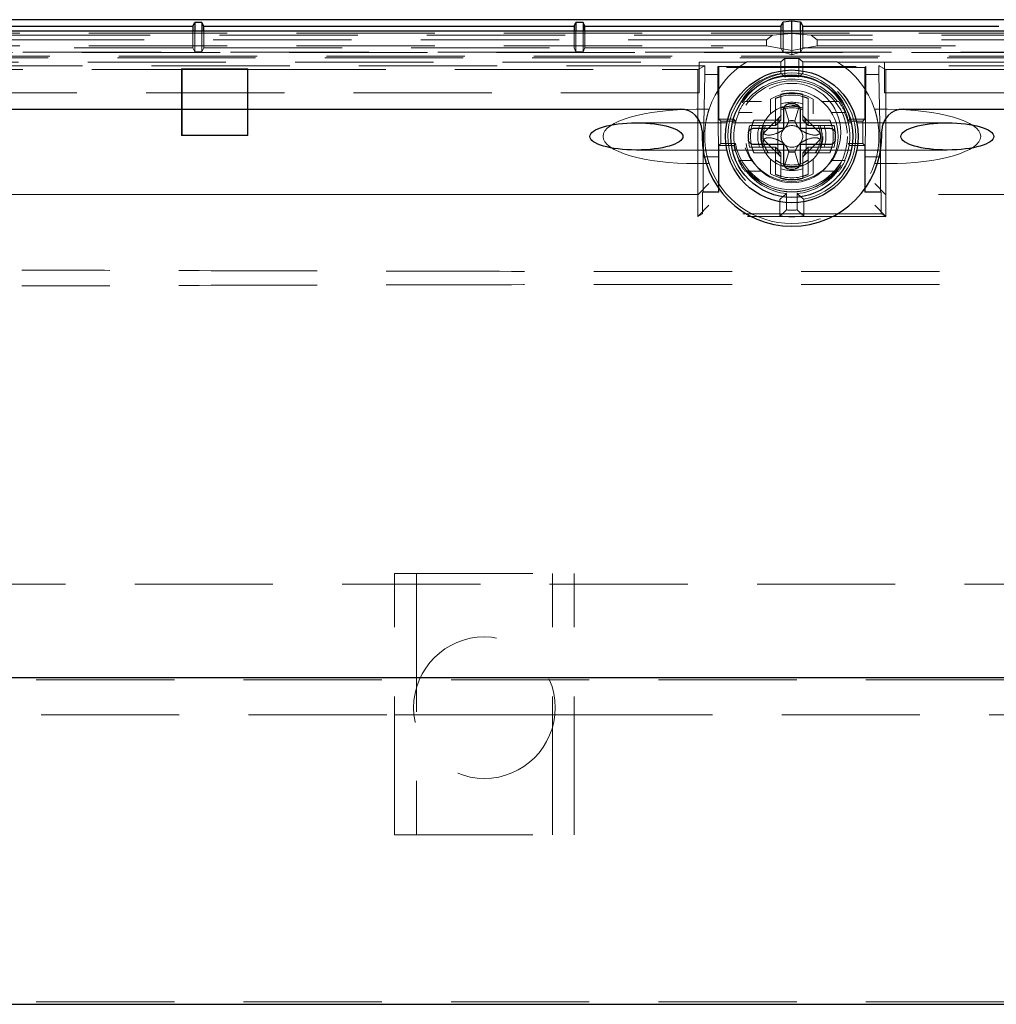
# Model space of a CAD drawing. Units: millimetres. Extents: x 11 to 205, y 5 to 292.
# Drawn here: x 64 to 73, y 130 to 139 of the extents above; entities that cross this region are included whole.
import ezdxf

# ---------------------------------------------------------------- set-up
doc = ezdxf.new("R2010")
doc.units = ezdxf.units.MM
doc.linetypes.add('HIDDEN', pattern=[1.905, 1.27, -0.635])

msp = doc.modelspace()

# ---------------------------------------------------------------- linework, layer by layer
at = {"color": 7, "linetype": 'Continuous', "lineweight": 25}
for p, q in [((83.1879, 139.036), (58.7351, 139.036)), ((60.5615, 138.9766), (65.4615, 138.9766)), ((65.4615, 138.9766), (65.4789, 139.0115)), ((65.4615, 138.9766), (65.4615, 138.9307)), ((65.544, 139.0115), (65.4789, 139.0115)), ((65.4789, 139.0115), (65.4789, 138.9307)), ((65.5615, 138.9766), (65.544, 139.0115)), ((65.544, 139.0115), (65.544, 138.9307)), ((65.5615, 138.9766), (68.9615, 138.9766)), ((65.5615, 138.9307), (65.5615, 138.9766)), ((68.9615, 138.9766), (68.9789, 139.0115)), ((68.9615, 138.9766), (68.9615, 138.9307)), ((69.044, 139.0115), (68.9789, 139.0115)), ((68.9789, 139.0115), (68.9789, 138.9307)), ((69.0615, 138.9766), (69.044, 139.0115)), ((69.044, 139.0115), (69.044, 138.9307)), ((69.0615, 138.9766), (70.8615, 138.9766)), ((69.0615, 138.9307), (69.0615, 138.9766)), ((70.8615, 138.9766), (70.8807, 139.015)), ((70.8615, 138.9766), (70.8615, 138.9307)), ((70.8807, 139.015), (70.9615, 139.0255)), ((70.8807, 138.9307), (70.8807, 139.015)), ((70.9615, 139.0255), (71.0423, 139.015)), ((70.9615, 138.9307), (70.9615, 139.0255)), ((71.0423, 139.015), (71.0615, 138.9766)), ((71.0423, 138.9307), (71.0423, 139.015)), ((71.0615, 138.9766), (72.8615, 138.9766)), ((71.0615, 138.9307), (71.0615, 138.9766)), ((83.3281, 138.9307), (58.5949, 138.9307)), ((62.3588, 138.2141), (69.9365, 138.2141)), ((70.8865, 138.0391), (70.8865, 138.2128)), ((71.0365, 138.2128), (71.0365, 138.0391)), ((71.9865, 138.2141), (79.5642, 138.2141)), ((70.1365, 138.0141), (70.1365, 137.9641)), ((70.6124, 138.0391), (70.8865, 138.0391)), ((71.0365, 138.0391), (71.3106, 138.0391)), ((71.7865, 137.9641), (71.7865, 138.0141)), ((70.8865, 137.8891), (70.6124, 137.8891)), ((70.8865, 137.7154), (70.8865, 137.8891)), ((71.0365, 137.8891), (71.0365, 137.7154)), ((71.3106, 137.8891), (71.0365, 137.8891)), ((60.2115, 132.9951), (81.7115, 132.9951)), ((60.2115, 129.9951), (81.7115, 129.9951))]:
    msp.add_line(p, q, dxfattribs=at)
at = {"color": 7, "linetype": 'HIDDEN', "lineweight": 18}
for p, q in [((58.7915, 138.911), (83.1315, 138.911)), ((70.785, 138.8946), (58.7915, 138.8946)), ((65.4615, 138.9307), (65.4615, 138.7766)), ((65.4789, 138.9307), (65.4789, 138.7417)), ((65.544, 138.9307), (65.544, 138.7417)), ((65.5615, 138.7766), (65.5615, 138.9307)), ((68.9615, 138.9307), (68.9615, 138.7766)), ((68.9789, 138.9307), (68.9789, 138.7417)), ((69.044, 138.9307), (69.044, 138.7417)), ((69.0615, 138.7766), (69.0615, 138.9307)), ((70.785, 138.8946), (70.7283, 138.8504)), ((70.785, 138.8946), (70.9615, 138.9079)), ((70.8615, 138.9307), (70.8615, 138.7766)), ((70.8807, 138.7391), (70.8807, 138.9307)), ((70.9615, 138.9079), (70.9615, 138.9307)), ((71.138, 138.8946), (70.9615, 138.9079)), ((70.9615, 138.7517), (70.9615, 138.9079)), ((71.0423, 138.7391), (71.0423, 138.9307)), ((71.0615, 138.7766), (71.0615, 138.9307)), ((71.138, 138.8946), (71.1946, 138.8504)), ((83.1315, 138.8946), (71.138, 138.8946)), ((70.7283, 138.8504), (58.7915, 138.8504)), ((58.7915, 138.7954), (70.7283, 138.7954)), ((70.7283, 138.7954), (70.7283, 138.8504)), ((70.7283, 138.7954), (70.9615, 138.7517)), ((70.9615, 138.7517), (71.1946, 138.7954)), ((83.1315, 138.8504), (71.1946, 138.8504)), ((71.1946, 138.7954), (71.1946, 138.8504)), ((71.1946, 138.7954), (83.1315, 138.7954)), ((58.7255, 138.7342), (83.1975, 138.7342)), ((83.1975, 138.7001), (58.7255, 138.7001)), ((70.8855, 138.7376), (60.5201, 138.7376)), ((60.5615, 138.7766), (65.4615, 138.7766)), ((65.4615, 138.7766), (65.4789, 138.7417)), ((65.4789, 138.7417), (65.544, 138.7417)), ((65.5615, 138.7766), (65.544, 138.7417)), ((65.5615, 138.7766), (68.9615, 138.7766)), ((68.9615, 138.7766), (68.9789, 138.7417)), ((68.9789, 138.7417), (69.044, 138.7417)), ((69.0615, 138.7766), (69.044, 138.7417)), ((69.0615, 138.7766), (70.8615, 138.7766)), ((70.8615, 138.7766), (70.8789, 138.7417)), ((70.8789, 138.7479), (70.8807, 138.7391)), ((70.8807, 138.7391), (70.8855, 138.7376)), ((70.8855, 138.7376), (70.9615, 138.7129)), ((71.0375, 138.7376), (70.8855, 138.7376)), ((70.9615, 138.7129), (70.9615, 138.7517)), ((70.9615, 138.7129), (71.0375, 138.7376)), ((71.0375, 138.7376), (71.0423, 138.7391)), ((81.4029, 138.7376), (71.0375, 138.7376)), ((71.0423, 138.7391), (71.044, 138.7479)), ((71.0615, 138.7766), (71.044, 138.7417)), ((71.0615, 138.7766), (72.8615, 138.7766)), ((58.7799, 138.6457), (70.1115, 138.6457)), ((70.1615, 138.6115), (60.63, 138.6115)), ((81.2775, 138.6866), (60.6455, 138.6866)), ((70.0986, 138.5801), (70.1615, 138.6115)), ((70.1115, 138.6464), (70.1115, 138.6457)), ((70.5438, 138.6464), (70.1115, 138.6464)), ((70.1115, 138.6457), (70.1115, 138.3641)), ((70.1615, 138.6115), (70.1615, 138.5337)), ((70.2914, 138.5967), (70.2818, 138.6063)), ((70.2818, 138.6063), (71.6412, 138.6063)), ((70.2818, 138.5337), (70.2818, 138.6063)), ((71.6316, 138.5967), (70.2914, 138.5967)), ((70.2914, 138.5967), (70.2914, 138.1217)), ((70.8615, 138.6499), (70.5495, 138.6499)), ((70.8615, 138.6499), (70.8981, 138.6792)), ((70.8615, 138.5434), (70.8615, 138.6499)), ((70.8981, 138.5116), (70.8981, 138.6792)), ((70.8981, 138.6792), (71.0248, 138.6792)), ((71.0615, 138.6499), (71.0248, 138.6792)), ((71.0248, 138.5116), (71.0248, 138.6792)), ((71.0615, 138.5434), (71.0615, 138.6499)), ((71.3735, 138.6499), (71.0615, 138.6499)), ((71.8115, 138.6464), (71.3792, 138.6464)), ((71.6316, 138.5967), (71.6412, 138.6063)), ((71.6316, 138.1217), (71.6316, 138.5967)), ((71.6412, 138.6063), (71.6412, 138.5337)), ((71.8243, 138.5801), (71.7615, 138.6115)), ((71.7615, 138.5337), (71.7615, 138.6115)), ((81.293, 138.6115), (71.7615, 138.6115)), ((71.8115, 138.6464), (71.8115, 138.6457)), ((71.8115, 138.6457), (83.1431, 138.6457)), ((71.8115, 138.6457), (71.8115, 138.3641)), ((60.7243, 138.5801), (65.3615, 138.5801)), ((65.358, 138.5836), (65.965, 138.5836)), ((65.358, 138.5836), (65.358, 137.9731)), ((65.358, 138.5836), (65.3615, 138.5801)), ((65.3615, 138.5801), (65.3615, 137.9766)), ((65.3615, 138.5801), (65.9615, 138.5801)), ((65.965, 138.5836), (65.9615, 138.5801)), ((65.9615, 138.5801), (65.9615, 137.9766)), ((65.9615, 138.5801), (70.0986, 138.5801)), ((65.965, 137.9731), (65.965, 138.5836)), ((70.0986, 137.4301), (70.0986, 138.5801)), ((70.1615, 138.5337), (70.1475, 137.7766)), ((70.2818, 138.5337), (70.1615, 138.5337)), ((70.2888, 137.7766), (70.2818, 138.5337)), ((71.6412, 138.5337), (71.6342, 137.7766)), ((71.7615, 138.5337), (71.6412, 138.5337)), ((71.7755, 137.7766), (71.7615, 138.5337)), ((71.8243, 138.5801), (75.9615, 138.5801)), ((71.8243, 137.4301), (71.8243, 138.5801)), ((70.1115, 138.3641), (59.0615, 138.3641)), ((70.8615, 138.3514), (70.8615, 138.3298)), ((70.8615, 138.1141), (70.8615, 138.3298)), ((71.0615, 138.3298), (71.0615, 138.3514)), ((71.0615, 138.3298), (71.0615, 138.1141)), ((71.8115, 138.3641), (82.8615, 138.3641)), ((70.6818, 138.2841), (70.5311, 138.2841)), ((70.7665, 138.2785), (70.7665, 138.1719)), ((70.8115, 138.3132), (70.8115, 138.1141)), ((70.8511, 138.2269), (70.8934, 138.2376)), ((70.8934, 138.2376), (70.9344, 138.1067)), ((70.9886, 138.1067), (71.0296, 138.2376)), ((71.1115, 138.1141), (71.1115, 138.3132)), ((71.1565, 138.1719), (71.1565, 138.2785)), ((71.3919, 138.2841), (71.2412, 138.2841)), ((70.2016, 138.2141), (70.0826, 138.2141)), ((70.5979, 138.1841), (70.4723, 138.1841)), ((70.8626, 138.1551), (70.7004, 137.9929)), ((71.2226, 137.9929), (71.0604, 138.1551)), ((71.4506, 138.1841), (71.3251, 138.1841)), ((71.8404, 138.2141), (71.7214, 138.2141)), ((70.3643, 138.0891), (69.5338, 138.0891)), ((70.2914, 138.1217), (70.3083, 138.1047)), ((70.2914, 138.1217), (70.4298, 138.1217)), ((70.3083, 138.1047), (70.4435, 138.1047)), ((70.3083, 137.8985), (70.3083, 138.1047)), ((71.5077, 138.0891), (70.4153, 138.0891)), ((70.5742, 138.0641), (70.5958, 138.0641)), ((70.5958, 138.0641), (70.8115, 138.0641)), ((70.8115, 138.1141), (70.6123, 138.1141)), ((70.8115, 138.1141), (70.8115, 138.0641)), ((70.8115, 138.1141), (70.8615, 138.1141)), ((70.8615, 138.1141), (70.8115, 138.0641)), ((70.8315, 137.8447), (70.8315, 138.0835)), ((70.9345, 138.1067), (70.9344, 138.1067)), ((70.9884, 138.1067), (70.9345, 138.1067)), ((70.9886, 138.1067), (70.9884, 138.1067)), ((71.1115, 138.1141), (71.0615, 138.1141)), ((71.1115, 138.0641), (71.0615, 138.1141)), ((71.0915, 137.8447), (71.0915, 138.0835)), ((71.3106, 138.1141), (71.1115, 138.1141)), ((71.1115, 138.1141), (71.1115, 138.0641)), ((71.1115, 138.0641), (71.3272, 138.0641)), ((71.3272, 138.0641), (71.3488, 138.0641)), ((71.4795, 138.1047), (71.6146, 138.1047)), ((71.4932, 138.1217), (71.6316, 138.1217)), ((72.3892, 138.0891), (71.5588, 138.0891)), ((71.6316, 138.1217), (71.6146, 138.1047)), ((71.6146, 138.1047), (71.6146, 137.8985)), ((65.358, 137.9731), (65.3615, 137.9766)), ((65.358, 137.9731), (65.965, 137.9731)), ((65.3615, 137.9766), (65.9615, 137.9766)), ((65.965, 137.9731), (65.9615, 137.9766)), ((70.2914, 137.8815), (70.3083, 137.8985)), ((70.2914, 137.8815), (70.2914, 137.4519)), ((70.4298, 137.8815), (70.2914, 137.8815)), ((70.4435, 137.8985), (70.3083, 137.8985)), ((70.7004, 137.9353), (70.8626, 137.7731)), ((71.0604, 137.7731), (71.2226, 137.9353)), ((71.6146, 137.8985), (71.4795, 137.8985)), ((71.6316, 137.8815), (71.4932, 137.8815)), ((71.6316, 137.8815), (71.6146, 137.8985)), ((71.6316, 137.4519), (71.6316, 137.8815)), ((69.5338, 137.8391), (70.3641, 137.8391)), ((70.4155, 137.8391), (71.5075, 137.8391)), ((70.5958, 137.8641), (70.5742, 137.8641)), ((70.8115, 137.8641), (70.5958, 137.8641)), ((70.6123, 137.8141), (70.8115, 137.8141)), ((70.8115, 137.8141), (70.8115, 137.8641)), ((70.8615, 137.8141), (70.8115, 137.8641)), ((70.8115, 137.8141), (70.8115, 137.615)), ((70.8615, 137.8141), (70.8115, 137.8141)), ((70.8615, 137.5984), (70.8615, 137.8141)), ((70.9344, 137.8215), (70.8934, 137.6906)), ((70.9344, 137.8215), (70.9345, 137.8215)), ((70.9884, 137.8215), (70.9345, 137.8215)), ((70.9884, 137.8215), (70.9886, 137.8215)), ((71.0296, 137.6906), (70.9886, 137.8215)), ((71.1115, 137.8641), (71.0615, 137.8141)), ((71.1115, 137.8141), (71.0615, 137.8141)), ((71.0615, 137.8141), (71.0615, 137.5984)), ((71.1115, 137.8641), (71.1115, 137.8141)), ((71.3272, 137.8641), (71.1115, 137.8641)), ((71.1115, 137.615), (71.1115, 137.8141)), ((71.1115, 137.8141), (71.3106, 137.8141)), ((71.3488, 137.8641), (71.3272, 137.8641)), ((71.5587, 137.8391), (72.3892, 137.8391)), ((70.2016, 137.7141), (70.0826, 137.7141)), ((70.1475, 137.4545), (70.1475, 137.7766)), ((70.2888, 137.7766), (70.1475, 137.7766)), ((70.2888, 137.7766), (70.2888, 137.4545)), ((70.5979, 137.7441), (70.4723, 137.7441)), ((70.7665, 137.7563), (70.7665, 137.6497)), ((71.0718, 137.7013), (71.0296, 137.6906)), ((71.1565, 137.6497), (71.1565, 137.7563)), ((71.4506, 137.7441), (71.3251, 137.7441)), ((71.6342, 137.7766), (71.7755, 137.7766)), ((71.6342, 137.4545), (71.6342, 137.7766)), ((71.8404, 137.7141), (71.7214, 137.7141)), ((71.7755, 137.4545), (71.7755, 137.7766)), ((70.6818, 137.6441), (70.5311, 137.6441)), ((71.3919, 137.6441), (71.2412, 137.6441)), ((70.1004, 137.4319), (70.2004, 137.5319)), ((70.8615, 137.5768), (70.8615, 137.5984)), ((71.0615, 137.5984), (71.0615, 137.5768)), ((71.8226, 137.4319), (71.7226, 137.5319)), ((60.5455, 137.4319), (70.1004, 137.4319)), ((70.0986, 137.4301), (60.7243, 137.4301)), ((70.1004, 137.4319), (70.0986, 137.4301)), ((70.0986, 137.4301), (70.0986, 137.2301)), ((70.1475, 137.4545), (70.1423, 137.4519)), ((70.2914, 137.4519), (70.1423, 137.4519)), ((70.1423, 137.4519), (70.1423, 137.2519)), ((70.2888, 137.4545), (70.1475, 137.4545)), ((70.2914, 137.4519), (70.2888, 137.4545)), ((70.9126, 137.2891), (70.9126, 137.4396)), ((71.0104, 137.2891), (71.0104, 137.4396)), ((71.6342, 137.4545), (71.6316, 137.4519)), ((71.7807, 137.4519), (71.6316, 137.4519)), ((71.7755, 137.4545), (71.6342, 137.4545)), ((71.7807, 137.4519), (71.7755, 137.4545)), ((71.7807, 137.4519), (71.7807, 137.2519)), ((71.8226, 137.4319), (71.8243, 137.4301)), ((81.1986, 137.4301), (71.8243, 137.4301)), ((71.8243, 137.2301), (71.8243, 137.4301)), ((70.1004, 137.2319), (70.2004, 137.3319)), ((70.8515, 137.2345), (70.8515, 137.3867)), ((71.0715, 137.2345), (71.0715, 137.3867)), ((71.8226, 137.2319), (71.7226, 137.3319)), ((70.1423, 137.2519), (70.0986, 137.2301)), ((71.7807, 137.2519), (70.1423, 137.2519)), ((71.7807, 137.2519), (71.8243, 137.2301)), ((70.0986, 137.2301), (70.1004, 137.2319)), ((71.8243, 137.2301), (70.0986, 137.2301)), ((71.8243, 137.2301), (71.8226, 137.2319)), ((67.3132, 131.5516), (67.3132, 133.9516)), ((67.3132, 133.9516), (68.9632, 133.9516)), ((67.5132, 133.9516), (67.5132, 131.5516)), ((68.7632, 131.5516), (68.7632, 133.9516)), ((68.9632, 131.5516), (68.9632, 133.9516)), ((59.2115, 133.8516), (82.7115, 133.8516)), ((60.2115, 132.9733), (81.7115, 132.9733)), ((62.1615, 132.6516), (67.3132, 132.6516)), ((67.3132, 132.6516), (67.5132, 132.6516)), ((67.5132, 132.6516), (68.7632, 132.6516)), ((68.7632, 132.6516), (68.9632, 132.6516)), ((68.9632, 132.6516), (82.7115, 132.6516)), ((67.3132, 131.5516), (68.9632, 131.5516)), ((60.2115, 130.0169), (81.7115, 130.0169))]:
    msp.add_line(p, q, dxfattribs=at)
at = {"color": 7, "linetype": 'HIDDEN', "lineweight": 18, "flags": 128}
for points in [[(70.5438, 138.6464), (70.547, 138.6483), (70.5495, 138.6499)], [(71.3735, 138.6499), (71.3767, 138.6479), (71.3792, 138.6464)], [(70.4435, 138.1047), (70.4358, 138.1142), (70.4298, 138.1217)], [(71.4932, 138.1217), (71.4855, 138.1122), (71.4795, 138.1047)], [(70.4298, 137.8815), (70.4375, 137.891), (70.4435, 137.8985)], [(71.4795, 137.8985), (71.4872, 137.889), (71.4932, 137.8815)]]:
    msp.add_lwpolyline(points, dxfattribs=at)
at = {"color": 7, "linetype": 'Continuous', "lineweight": 25}
for radius in [0.61, 0.56]:
    msp.add_circle((70.9615, 137.9641), radius, dxfattribs=at)
at = {"color": 7, "linetype": 'HIDDEN', "lineweight": 18}
for centre, radius in [((70.9615, 137.9641), 0.51), ((70.9615, 138.0016), 0.45), ((70.9615, 137.9641), 0.425), ((70.9615, 137.9641), 0.285), ((68.1382, 132.7188), 0.65)]:
    msp.add_circle(centre, radius, dxfattribs=at)
for centre, radius, start, end in [((70.9615, 137.9641), 0.8, 121.47697, 161.79004), ((70.9615, 137.9641), 0.8, 18.20996, 58.52303), ((70.9615, 137.9641), 0.5878, 99.79458, 259.21478), ((70.9615, 138.0016), 0.5451, 12.72597, 167.27403), ((70.9615, 138.0016), 0.5281, 11.26178, 168.73822), ((70.9615, 137.9641), 0.5512, 83.40042, 96.59958), ((70.9615, 137.9641), 0.5878, 280.78522, 80.20542), ((70.9615, 137.9641), 0.5267, 37.40925, 142.59075), ((70.9615, 137.9641), 0.395, 60.41785, 119.58215), ((70.9615, 137.9641), 0.38, 66.75044, 113.24956), ((70.9615, 137.9641), 0.4, 75.52249, 104.47751), ((70.9615, 137.9641), 0.5363, 143.37101, 155.78362), ((70.9615, 137.9641), 0.3134, 71.39248, 108.60752), ((70.9615, 137.9641), 0.2784, 68.95291, 111.04709), ((70.9615, 137.9641), 0.2767, 68.81377, 111.18623), ((70.9615, 137.9641), 0.5363, 24.21638, 36.62899), ((70.9615, 137.9641), 0.5322, 155.58488, 204.41512), ((70.9615, 137.9641), 0.2631, 67.65835, 112.34165), ((70.9615, 137.9641), 0.5322, 335.58488, 24.41512), ((70.9615, 137.9641), 0.4, 165.52249, 175.90396), ((70.9615, 137.9641), 0.38, 156.75044, 203.24956), ((70.9615, 137.9641), 0.3134, 161.39248, 198.60752), ((70.9615, 137.9641), 0.2784, 158.95291, 201.04709), ((70.9615, 137.9641), 0.2767, 158.81377, 201.18623), ((70.9615, 137.9641), 0.2631, 157.6559, 214.76368), ((70.9615, 137.9641), 0.1, 45, 135), ((70.9615, 137.9641), 0.1451, 79.29769, 100.70231), ((70.9615, 137.9641), 0.2631, 325.23632, 22.34165), ((70.9615, 137.9641), 0.2767, 338.81377, 21.18844), ((70.9615, 137.9641), 0.2784, 338.95291, 21.04709), ((70.9615, 137.9641), 0.3134, 341.39248, 18.60752), ((70.9615, 137.9641), 0.38, 336.75044, 23.24956), ((70.9615, 137.9641), 0.4, 4.09604, 14.47751), ((70.9615, 137.9641), 0.2627, 173.70783, 186.29217), ((70.9615, 137.9641), 0.1, 135, 225), ((70.9615, 137.9641), 0.1, 315, 45), ((70.9615, 137.9641), 0.2627, 353.70783, 6.29217), ((70.9615, 138.0016), 0.5451, 192.72597, 347.27403), ((70.9615, 138.0016), 0.5281, 191.26178, 348.73822), ((70.9615, 137.9641), 0.4, 184.09604, 194.47751), ((70.9615, 137.9641), 0.1, 225, 315), ((70.9615, 137.9641), 0.4, 345.52249, 355.90396), ((70.9615, 137.9641), 0.1451, 259.29769, 280.70231), ((70.9615, 137.9641), 0.8, 198.20996, 341.79004), ((70.9615, 137.9641), 0.5363, 204.21638, 216.62899), ((70.9615, 137.9641), 0.2631, 235.23632, 304.76368), ((70.9615, 137.9641), 0.2767, 248.81377, 291.18623), ((70.9615, 137.9641), 0.2784, 248.95291, 291.04709), ((70.9615, 137.9641), 0.5363, 323.37101, 335.78362), ((70.9615, 137.9641), 0.5267, 217.40925, 264.67202), ((70.9615, 137.9641), 0.395, 240.41785, 299.58215), ((70.9615, 137.9641), 0.38, 246.75044, 293.24956), ((70.9615, 137.9641), 0.3134, 251.39248, 288.60752), ((70.9615, 137.9641), 0.5267, 275.32798, 322.59075), ((70.9615, 137.9641), 0.4, 255.52249, 284.47751), ((70.9615, 137.9641), 0.6767, 265.85532, 274.14468), ((70.9615, 137.9641), 0.7378, 261.42609, 278.57391)]:
    msp.add_arc(centre, radius, start, end, dxfattribs=at)
at = {"color": 7, "linetype": 'Continuous', "lineweight": 25}
for centre, radius, start, end in [((70.9615, 137.9641), 0.3, 84.26083, 95.73917), ((69.9365, 138.0141), 0.2, 0, 90), ((71.9865, 138.0141), 0.2, 90, 180), ((70.9615, 137.9641), 0.825, 180, 0), ((70.9615, 137.9641), 0.4, 175.90396, 184.09604), ((70.9615, 137.9641), 0.4, 355.90396, 4.09604), ((70.9615, 137.9641), 0.3, 264.26083, 275.73917)]:
    msp.add_arc(centre, radius, start, end, dxfattribs=at)
at = {"color": 7, "linetype": 'HIDDEN', "lineweight": 18}
for centre, major_axis, ratio, start_param, end_param in [((70.9549, 137.9641), (0.3775, 0), 0.999848, 1.820842, 1.960484), ((70.9681, 137.9641), (0.3775, 0), 0.999848, 1.181109, 1.320751), ((70.0826, 137.9641), (-0.8551, 0), 0.292372, 4.712389, 6.283185), ((70.9433, 138.09), (0.1082, 0.0317), 0.886852, 2.123402, 2.887456), ((70.9797, 138.09), (0.1082, -0.0317), 0.886852, 0.254137, 1.01819), ((71.8404, 137.9641), (-0.8551, 0), 0.292372, 3.141593, 4.712389), ((70.9615, 137.9707), (0, 0.3775), 0.999848, 1.181109, 1.320751), ((70.9615, 137.9707), (0, 0.3775), 0.999848, 4.962434, 5.102076), ((70.0826, 137.9641), (0.8551, 0), 0.292372, 3.141593, 4.712389), ((71.8404, 137.9641), (0.8551, 0), 0.292372, 4.712389, 6.283185), ((70.9615, 137.9575), (0, 0.3775), 0.999848, 1.820842, 1.960484), ((70.9615, 137.9687), (0, 0.2658), 0.999848, 1.975474, 2.191806), ((70.9433, 137.8382), (-0.1082, 0.0317), 0.886852, 0.254137, 1.01819), ((70.9797, 137.8382), (-0.1082, -0.0317), 0.886852, 2.123402, 2.887456), ((70.9615, 137.9687), (0, 0.2658), 0.999848, 4.091379, 4.307711), ((70.9615, 137.9575), (0, 0.3775), 0.999848, 4.322702, 4.462344), ((70.9661, 137.9641), (0.2658, 0), 0.999848, 4.091379, 4.307711), ((70.9569, 137.9641), (0.2658, 0), 0.999848, 5.117067, 5.333399), ((70.9549, 137.9641), (0.3775, 0), 0.999848, 4.322702, 4.462344), ((70.9681, 137.9641), (0.3775, 0), 0.999848, 4.962434, 5.102076)]:
    msp.add_ellipse(centre, major_axis=major_axis, ratio=ratio, start_param=start_param, end_param=end_param, dxfattribs=at)
at = {"color": 7, "linetype": 'Continuous', "lineweight": 25}
for centre in [(69.5338, 137.9641), (72.3892, 137.9641)]:
    msp.add_ellipse(centre, major_axis=(-0.4275, 0), ratio=0.292372, dxfattribs=at)
at = {"color": 7, "linetype": 'HIDDEN', "lineweight": 18}
for points, knots in [([(70.8981, 138.5116), (70.8913, 138.5177), (70.8791, 138.5285), (70.8669, 138.5388), (70.8615, 138.5434)], [0, 0, 0, 0, 0.56, 1, 1, 1, 1]), ([(71.0248, 138.5116), (71.0317, 138.5177), (71.0439, 138.5285), (71.0561, 138.5388), (71.0615, 138.5434)], [0, 0, 0, 0, 0.56, 1, 1, 1, 1]), ([(70.7665, 138.2785), (70.7665, 138.2828), (70.7665, 138.2908), (70.7665, 138.3001), (70.7665, 138.3057), (70.7665, 138.3075), (70.7665, 138.3076), (70.7665, 138.3076)], [0, 0, 0, 0, 0.3007243, 0.5655083, 0.7594596, 0.9540746, 1, 1, 1, 1]), ([(70.9626, 138.2481), (70.9684, 138.2479), (70.9814, 138.2476), (71.0042, 138.2447), (71.0198, 138.2408), (71.0284, 138.238), (71.0296, 138.2376)], [0, 0, 0, 0, 0.215326, 0.482065, 0.924416, 1, 1, 1, 1]), ([(71.1565, 138.3076), (71.1565, 138.3073), (71.1565, 138.3068), (71.1565, 138.3028), (71.1565, 138.2968), (71.1565, 138.2885), (71.1565, 138.282), (71.1565, 138.2785)], [0, 0, 0, 0, 0.178853, 0.35737, 0.544609, 0.755052, 1, 1, 1, 1]), ([(70.1615, 137.9641), (70.1624, 137.9922), (70.1641, 138.0484), (70.1766, 138.1232), (70.1905, 138.1793), (70.2001, 138.2096), (70.2011, 138.2128), (70.2016, 138.2141)], [0, 0, 0, 0, 0.212851, 0.425716, 0.637904, 0.846341, 1, 1, 1, 1]), ([(71.7214, 138.2141), (71.7223, 138.2116), (71.7239, 138.2067), (71.7362, 138.1661), (71.7499, 138.1053), (71.7598, 138.0346), (71.761, 137.9855), (71.7615, 137.9641)], [0, 0, 0, 0, 0.210569, 0.421404, 0.627745, 0.837159, 1, 1, 1, 1]), ([(70.9344, 138.1067), (70.931, 138.0983), (70.9259, 138.0857), (70.9152, 138.066), (70.9059, 138.052), (70.8968, 138.041), (70.8923, 138.0363), (70.8908, 138.0348)], [0, 0, 0, 0, 0.420994, 0.628469, 0.837344, 0.947424, 1, 1, 1, 1]), ([(71.0322, 138.0348), (71.0306, 138.0365), (71.0255, 138.0417), (71.0161, 138.0533), (71.0002, 138.0779), (70.9935, 138.0945), (70.9886, 138.1067)], [0, 0, 0, 0, 0.058892, 0.181396, 0.393094, 1, 1, 1, 1]), ([(70.2016, 137.7141), (70.2007, 137.7166), (70.199, 137.7215), (70.1868, 137.7621), (70.1731, 137.8229), (70.1632, 137.8936), (70.162, 137.9427), (70.1615, 137.9641)], [0, 0, 0, 0, 0.210569, 0.421404, 0.627745, 0.837159, 1, 1, 1, 1]), ([(70.8908, 138.0348), (70.8891, 138.0332), (70.8838, 138.0281), (70.8722, 138.0187), (70.8456, 138.0015), (70.7864, 137.9774), (70.7314, 137.971), (70.7078, 137.9876), (70.7004, 137.9929)], [0, 0, 0, 0, 0.014695, 0.045264, 0.098089, 0.270075, 0.769634, 1, 1, 1, 1]), ([(71.2226, 137.9929), (71.215, 137.9875), (71.1918, 137.9713), (71.14, 137.9769), (71.0863, 137.9979), (71.0634, 138.0104), (71.0494, 138.0197), (71.0384, 138.0288), (71.0337, 138.0333), (71.0322, 138.0348)], [0, 0, 0, 0, 0.2353034, 0.714462, 0.8554315, 0.9072346, 0.9593875, 0.9868727, 1, 1, 1, 1]), ([(71.7615, 137.9641), (71.7606, 137.936), (71.7588, 137.8798), (71.7464, 137.805), (71.7325, 137.7489), (71.7229, 137.7186), (71.7219, 137.7154), (71.7214, 137.7141)], [0, 0, 0, 0, 0.212851, 0.425716, 0.637904, 0.846341, 1, 1, 1, 1]), ([(70.7004, 137.9353), (70.708, 137.9407), (70.7312, 137.9569), (70.783, 137.9513), (70.8366, 137.9303), (70.8596, 137.9178), (70.8736, 137.9085), (70.8846, 137.8994), (70.8893, 137.8949), (70.8908, 137.8934)], [0, 0, 0, 0, 0.2353034, 0.714462, 0.8554315, 0.9072346, 0.9593875, 0.9868727, 1, 1, 1, 1]), ([(70.8908, 137.8934), (70.8924, 137.8917), (70.8975, 137.8865), (70.9069, 137.8749), (70.9228, 137.8503), (70.9294, 137.8337), (70.9344, 137.8215)], [0, 0, 0, 0, 0.058892, 0.181396, 0.393094, 1, 1, 1, 1]), ([(70.9886, 137.8215), (70.992, 137.8299), (70.9971, 137.8425), (71.0078, 137.8622), (71.0171, 137.8762), (71.0262, 137.8872), (71.0307, 137.8919), (71.0322, 137.8934)], [0, 0, 0, 0, 0.4209944, 0.628469, 0.8373445, 0.9474244, 1, 1, 1, 1]), ([(71.0322, 137.8934), (71.0339, 137.895), (71.0391, 137.9001), (71.0507, 137.9095), (71.0774, 137.9267), (71.1366, 137.9508), (71.1915, 137.9572), (71.2152, 137.9406), (71.2226, 137.9353)], [0, 0, 0, 0, 0.014695, 0.045264, 0.098089, 0.270075, 0.769634, 1, 1, 1, 1]), ([(70.7665, 137.6206), (70.7665, 137.6209), (70.7665, 137.6214), (70.7665, 137.6254), (70.7665, 137.6314), (70.7665, 137.6397), (70.7665, 137.6462), (70.7665, 137.6497)], [0, 0, 0, 0, 0.178853, 0.35737, 0.544609, 0.755052, 1, 1, 1, 1]), ([(71.1565, 137.6497), (71.1565, 137.6454), (71.1565, 137.6374), (71.1565, 137.6281), (71.1565, 137.6225), (71.1565, 137.6207), (71.1565, 137.6206), (71.1565, 137.6206)], [0, 0, 0, 0, 0.3007243, 0.5655083, 0.7594596, 0.9540746, 1, 1, 1, 1]), ([(70.9126, 137.4396), (70.9012, 137.4295), (70.8809, 137.4112), (70.8605, 137.3942), (70.8515, 137.3867)], [0, 0, 0, 0, 0.556559, 1, 1, 1, 1]), ([(71.0715, 137.3867), (71.06, 137.3963), (71.0397, 137.4133), (71.0193, 137.4316), (71.0104, 137.4396)], [0, 0, 0, 0, 0.563441, 1, 1, 1, 1]), ([(70.8515, 137.2345), (70.863, 137.2445), (70.8833, 137.2622), (70.9037, 137.2809), (70.9126, 137.2891)], [0, 0, 0, 0, 0.563104, 1, 1, 1, 1]), ([(71.0104, 137.2891), (71.0217, 137.2787), (71.0421, 137.26), (71.0625, 137.2423), (71.0715, 137.2345)], [0, 0, 0, 0, 0.556855, 1, 1, 1, 1]), ([(78.0325, 136.7374), (77.4502, 136.7352), (76.2856, 136.731), (74.5164, 136.7267), (72.7373, 136.7241), (70.9515, 136.7232), (69.1657, 136.7241), (67.389, 136.7268), (65.6265, 136.731), (64.4687, 136.7353), (63.8905, 136.7374)], [0, 0, 0, 0, 0.12517, 0.250313, 0.37544, 0.500683, 0.625974, 0.751112, 0.875723, 1, 1, 1, 1]), ([(78.0325, 136.5908), (77.4502, 136.593), (76.2856, 136.5972), (74.5164, 136.6015), (72.7373, 136.6041), (70.9515, 136.605), (69.1657, 136.6041), (67.389, 136.6014), (65.6265, 136.5972), (64.4687, 136.5929), (63.8905, 136.5908)], [0, 0, 0, 0, 0.125172, 0.250313, 0.37544, 0.500683, 0.625974, 0.751112, 0.875723, 1, 1, 1, 1])]:
    msp.add_open_spline(points, degree=3, knots=knots, dxfattribs=at)
at = {"color": 7, "linetype": 'Continuous', "lineweight": 25}
for points, knots in [([(70.8865, 138.2128), (70.8871, 138.2186), (70.8882, 138.2302), (70.8974, 138.2455), (70.9107, 138.2568), (70.9231, 138.2615), (70.9301, 138.2624), (70.9315, 138.2626)], [0, 0, 0, 0, 0.24079, 0.481787, 0.71678, 0.941814, 1, 1, 1, 1]), ([(70.9915, 138.2626), (70.9969, 138.2615), (71.0076, 138.2594), (71.0213, 138.2499), (71.0313, 138.2369), (71.036, 138.2237), (71.0364, 138.2155), (71.0365, 138.2128)], [0, 0, 0, 0, 0.217683, 0.435222, 0.656799, 0.887283, 1, 1, 1, 1]), ([(70.5625, 137.9927), (70.5634, 137.9979), (70.5651, 138.0083), (70.5736, 138.0219), (70.5857, 138.0323), (70.5992, 138.0382), (70.6085, 138.0388), (70.6124, 138.0391)], [0, 0, 0, 0, 0.201813, 0.403356, 0.612202, 0.838135, 1, 1, 1, 1]), ([(71.3106, 138.0391), (71.3166, 138.0385), (71.3286, 138.0372), (71.3444, 138.0274), (71.3556, 138.0132), (71.3597, 138.0006), (71.3604, 137.9939), (71.3605, 137.9927)], [0, 0, 0, 0, 0.250065, 0.50056, 0.737849, 0.954054, 1, 1, 1, 1]), ([(70.6124, 137.8891), (70.6064, 137.8897), (70.5944, 137.891), (70.5786, 137.9008), (70.5674, 137.915), (70.5633, 137.9276), (70.5626, 137.9343), (70.5625, 137.9355)], [0, 0, 0, 0, 0.250065, 0.50056, 0.737849, 0.954054, 1, 1, 1, 1]), ([(71.3605, 137.9355), (71.3596, 137.9303), (71.3579, 137.9199), (71.3494, 137.9063), (71.3373, 137.8959), (71.3237, 137.89), (71.3145, 137.8894), (71.3106, 137.8891)], [0, 0, 0, 0, 0.201813, 0.403356, 0.612202, 0.838135, 1, 1, 1, 1]), ([(70.9315, 137.6656), (70.9261, 137.6667), (70.9154, 137.6688), (70.9017, 137.6783), (70.8916, 137.6913), (70.887, 137.7045), (70.8866, 137.7127), (70.8865, 137.7154)], [0, 0, 0, 0, 0.217683, 0.435222, 0.656799, 0.887283, 1, 1, 1, 1]), ([(71.0365, 137.7154), (71.0359, 137.7096), (71.0347, 137.698), (71.0256, 137.6827), (71.0123, 137.6714), (70.9999, 137.6667), (70.9929, 137.6658), (70.9915, 137.6656)], [0, 0, 0, 0, 0.24079, 0.481787, 0.71678, 0.941814, 1, 1, 1, 1])]:
    msp.add_open_spline(points, degree=3, knots=knots, dxfattribs=at)

doc.saveas('drawing.dxf')
